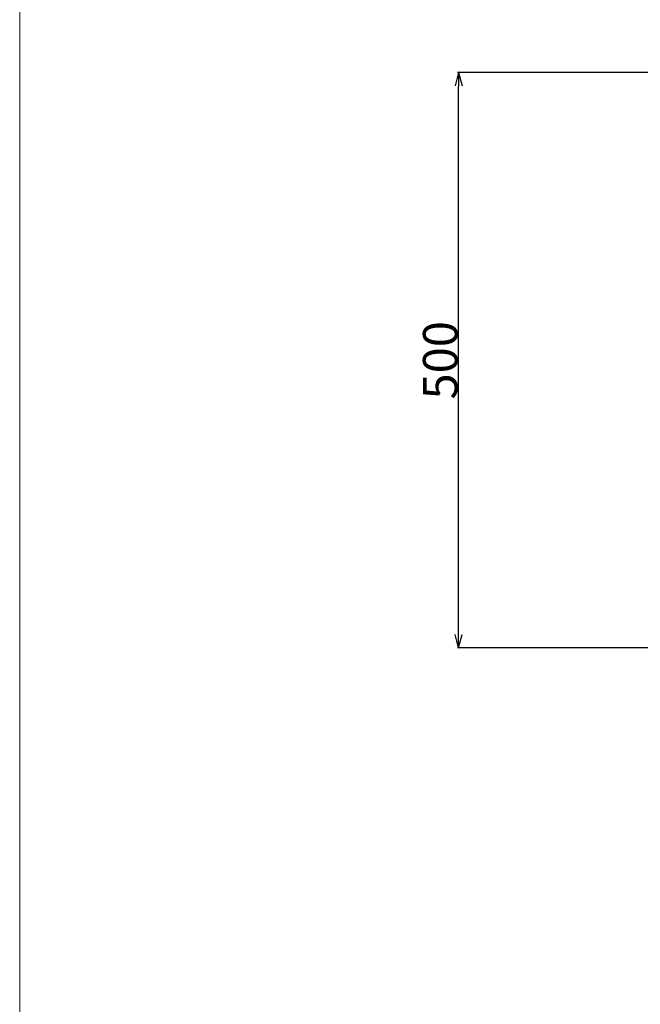
# Model space of a CAD drawing. Extents: x -13031 to 4852, y -13009 to 4698.
# Drawn here: x -1386 to -847, y -9875 to -9019 of the extents above; entities that cross this region are included whole.
import ezdxf

# ---------------------------------------------------------------- set-up
doc = ezdxf.new("R2010")
doc.units = 0
doc.header["$LTSCALE"] = 2.5
doc.header["$MEASUREMENT"] = 0
doc.layers.add('GR1-16', color=3, linetype='Continuous')
doc.styles.add('STYLE1', font='BIGFONT.SHX', dxfattribs={"bigfont": 'BIGFONT.SHX'})
doc.dimstyles.new('FXDIMINFO', dxfattribs={"dimtxt": 12, "dimasz": 4, "dimexe": 1, "dimexo": 1, "dimgap": 1, "dimtad": 1, "dimdec": 4, "dimdsep": 46, "dimtxsty": 'STYLE1', "dimsah": 1, "dimcen": 2.5, "dimdle": 6, "dimclrd": 7, "dimclre": 7, "dimclrt": 7, "dimadec": 0, "dimazin": 0, "dimtfac": 1, "dimtdec": 4, "dimtmove": 2, "dimatfit": 3, "dimfxl": 0, "dimtolj": 1, "dimarcsym": 0})

# ---------------------------------------------------------------- blocks, each defined once
blk = doc.blocks.new('FXTIP_ARROW_S')
at = {"color": 0, "linetype": 'Continuous'}
for q in [(-1, 0), (-0.965926, 0.258819), (-0.965926, -0.258819)]:
    blk.add_line((0, 0), q, dxfattribs=at)
blk = doc.blocks.new('FXTIP_ARROW_E')
at = {"color": 0, "linetype": 'Continuous'}
for q in [(-1, 0), (-0.965926, 0.258819), (-0.965926, -0.258819)]:
    blk.add_line((0, 0), q, dxfattribs=at)
blk = doc.blocks.new('*D500')
at = {"layer": 'Defpoints', "color": 0, "lineweight": 0, "transparency": 16777216}
for p in [(-1004.8, -9065.11), (-826.97, -9065.11), (-826.97, -9565.11)]:
    blk.add_point(p, dxfattribs=at)
at = {"layer": 'GR1-16', "color": 7, "lineweight": -2, "transparency": 16777216}
for p, q in [((-827.97, -9065.11), (-1005.8, -9065.11)), ((-1004.8, -9553.11), (-1004.8, -9077.11)), ((-827.97, -9565.11), (-1005.8, -9565.11))]:
    blk.add_line(p, q, dxfattribs=at)
at = {"layer": 'GR1-16', "color": 7, "lineweight": -2, "transparency": 16777216, "xscale": 12, "yscale": 12, "zscale": 12}
for name, p, rotation in [('FXTIP_ARROW_E', (-1004.8, -9065.11), 90), ('FXTIP_ARROW_S', (-1004.8, -9565.11), 270)]:
    blk.add_blockref(name, p, dxfattribs=dict(at, rotation=rotation))
at = {"layer": 'GR1-16', "color": 7, "transparency": 16777216, "insert": (-1020.8, -9315.11), "char_height": 30, "attachment_point": 5, "rotation": 90, "style": 'STYLE1'}
blk.add_mtext('\\A1;500', dxfattribs=at)

msp = doc.modelspace()

# ---------------------------------------------------------------- linework, layer by layer
at = {"color": 7, "linetype": 'Continuous', "lineweight": 0}
msp.add_line((-1386.34035, -7940.57648), (-1386.34035, -10715.79648), dxfattribs=at)

# ---------------------------------------------------------------- dimensions: what is measured, and where the dimension line sits
at = {"layer": 'GR1-16', "color": 7}
dim = msp.add_linear_dim(base=(-1004.80107, -9065.10864), p1=(-826.96649, -9565.10864), p2=(-826.96649, -9065.10864), angle=90, text='500', dimstyle='FXDIMINFO', override={"dimtxt": 30, "dimasz": 12, "dimblk1": 'FXTIP_ARROW_S', "dimblk2": 'FXTIP_ARROW_E'}, dxfattribs=at)
dim.commit()
dim.dimension.update_dxf_attribs({"geometry": '*D500', "text_midpoint": (-1020.80107, -9315.10864)})

doc.saveas('drawing.dxf')
